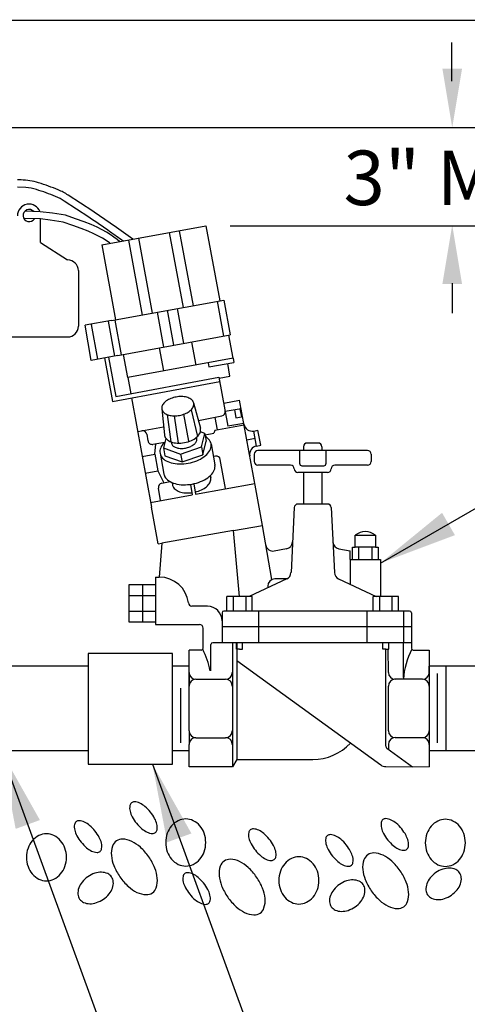
# Model space of a CAD drawing. Extents: x -0.8 to 15.7, y -1.1 to 9.3.
# Drawn here: x 1.9 to 2.9, y 3.3 to 5.5 of the extents above; entities that cross this region are included whole.
import ezdxf

# ---------------------------------------------------------------- set-up
doc = ezdxf.new("R2010")
doc.units = 0
doc.header["$MEASUREMENT"] = 0
for name, color, linetype in [('IMAGE', 7, 'CONTINUOUS'), ('OPTION-PRS-D', 1, 'CONTINUOUS'), ('TEXT_BUBBLES', 6, 'CONTINUOUS')]:
    doc.layers.add(name, color=color, linetype=linetype)
doc.styles.add('SIMPLEX', font='SIMPLEX')
doc.dimstyles.get("Standard").update_dxf_attribs({"dimtxt": 0.18, "dimasz": 0.18, "dimexe": 0.18, "dimexo": 0.0625, "dimgap": 0.09, "dimtad": 0, "dimtih": 1, "dimtoh": 1, "dimdec": 4, "dimzin": 0, "dimdsep": 46, "dimtxsty": 'Standard', "dimcen": 0.09, "dimadec": 0, "dimazin": 0, "dimtfac": 1, "dimtdec": 4, "dimtofl": 0, "dimtmove": 0, "dimatfit": 3, "dimfxl": 0, "dimtolj": 1, "dimtzin": 0, "dimarcsym": 0})

msp = doc.modelspace()

# ---------------------------------------------------------------- linework, layer by layer
at = {"layer": 'IMAGE'}
for p, q in [((3.3792, 5.5306), (1.001, 5.5306)), ((1.001, 5.2849), (3.3792, 5.2849)), ((2.6729, 4.544), (2.4217, 4.544)), ((2.5171, 4.5435), (2.5171, 4.5149)), ((2.5264, 4.553), (2.5264, 4.544)), ((2.5599, 4.5614), (2.5347, 4.5614)), ((2.5682, 4.553), (2.5682, 4.544)), ((2.5781, 4.5149), (2.5781, 4.544)), ((2.4133, 4.5357), (2.4133, 4.5189)), ((2.6813, 4.5357), (2.6813, 4.5189)), ((2.4966, 4.5105), (2.4217, 4.5105)), ((2.5227, 4.5093), (2.5726, 4.5093)), ((2.6729, 4.5105), (2.598, 4.5105)), ((2.5812, 4.4938), (2.5134, 4.4938)), ((2.5264, 4.4938), (2.5264, 4.4215)), ((2.5682, 4.4938), (2.5682, 4.4215)), ((2.505, 4.4135), (2.4976, 4.2641)), ((2.5812, 4.4215), (2.5134, 4.4215)), ((2.5896, 4.4135), (2.597, 4.2641)), ((2.366, 4.3607), (2.4322, 4.3724)), ((2.3792, 4.2094), (2.366, 4.3607)), ((2.4536, 4.2481), (2.4322, 4.3724)), ((2.6447, 4.3224), (2.6447, 4.3498)), ((2.6447, 4.3498), (2.6911, 4.3498)), ((2.6911, 4.3498), (2.6911, 4.3224)), ((2.2014, 4.3316), (2.1956, 4.254)), ((2.4872, 4.3187), (2.4591, 4.3137)), ((2.6073, 4.3187), (2.6333, 4.3141)), ((2.6333, 4.2942), (2.6333, 4.3141)), ((2.6387, 4.2942), (2.6387, 4.3224)), ((2.6387, 4.3224), (2.6447, 4.3224)), ((2.6911, 4.3224), (2.6447, 4.3224)), ((2.6911, 4.3224), (2.6971, 4.3224)), ((2.6971, 4.3224), (2.6971, 4.2942)), ((2.6333, 4.2942), (2.6387, 4.2942)), ((2.6333, 4.2942), (2.6333, 4.2373)), ((2.6971, 4.2942), (2.7025, 4.2942)), ((2.7025, 4.2942), (2.7025, 4.2094)), ((2.1872, 4.254), (2.1872, 4.1451)), ((2.1872, 4.254), (2.1956, 4.254)), ((2.4879, 4.2497), (2.4018, 4.2094)), ((2.4879, 4.2497), (2.4608, 4.2497)), ((2.6067, 4.2497), (2.6928, 4.2094)), ((2.1265, 4.1598), (2.1265, 4.2268)), ((2.4441, 4.233), (2.4441, 4.2292)), ((2.4088, 4.2094), (2.3508, 4.2094)), ((2.3508, 4.1759), (2.3508, 4.2094)), ((2.3653, 4.2094), (2.3653, 4.1759)), ((2.3943, 4.2094), (2.3943, 4.1759)), ((2.4088, 4.1759), (2.4088, 4.2094)), ((2.6858, 4.1759), (2.6858, 4.2094)), ((2.7438, 4.2094), (2.6858, 4.2094)), ((2.7003, 4.2094), (2.7003, 4.1759)), ((2.729, 4.2094), (2.729, 4.1759)), ((2.7438, 4.1759), (2.7438, 4.2094)), ((2.3061, 4.187), (2.2705, 4.187)), ((2.3396, 4.1717), (2.3396, 4.1033)), ((2.7692, 4.1759), (2.3438, 4.1759)), ((2.423, 4.1759), (2.423, 4.1033)), ((2.6716, 4.1759), (2.6716, 4.1033)), ((2.7554, 4.1759), (2.7554, 4.1033)), ((2.7734, 4.1717), (2.7734, 4.0907)), ((2.1872, 4.1451), (2.2877, 4.1451)), ((2.2961, 4.0907), (2.2961, 4.1368)), ((2.7734, 4.1396), (2.3396, 4.1396)), ((2.3141, 4.0386), (2.3141, 4.0991)), ((2.7734, 4.1033), (2.3183, 4.1033)), ((2.3631, 4.1033), (2.3631, 4.0195)), ((2.3729, 4.0884), (2.3729, 4.1033)), ((2.3798, 4.0884), (2.3729, 4.0884)), ((2.3733, 4.1033), (2.3733, 3.8353)), ((2.3798, 4.0884), (2.3867, 4.0884)), ((2.3867, 4.0884), (2.3867, 4.1033)), ((2.7079, 4.0884), (2.7079, 4.1033)), ((2.7148, 4.0884), (2.7079, 4.0884)), ((2.7148, 4.0884), (2.7217, 4.0884)), ((2.7148, 4.0019), (2.7148, 4.0884)), ((2.7217, 4.0884), (2.7217, 4.1033)), ((2.7554, 4.0237), (2.7554, 4.1033)), ((2.2919, 4.0865), (2.2639, 4.0865)), ((2.2639, 4.0195), (2.2639, 4.0865)), ((2.7776, 4.0865), (2.8143, 4.0865)), ((2.0322, 4.0496), (0.9422, 4.0496)), ((2.2639, 4.0496), (2.2258, 4.0496)), ((3.0183, 4.0496), (2.8143, 4.0496)), ((2.8143, 4.0351), (2.8143, 4.0496)), ((2.8523, 4.0496), (2.8523, 3.8555)), ((2.2639, 4.0351), (2.2639, 4.004)), ((2.8326, 4.0328), (2.8326, 3.8734)), ((2.2442, 3.9993), (2.2442, 3.8734)), ((2.2639, 3.9011), (2.2639, 4.0195)), ((2.2795, 4.0196), (2.3475, 4.0196)), ((2.3631, 4.0195), (2.3631, 3.8185)), ((2.7148, 3.8659), (2.7148, 4.0019)), ((2.7988, 4.0195), (2.7351, 4.0195)), ((2.8143, 4.0094), (2.8143, 3.9895)), ((2.2639, 3.9011), (2.2639, 3.87)), ((2.2795, 3.8855), (2.3475, 3.8855)), ((2.7988, 3.8855), (2.7364, 3.8855)), ((2.2639, 3.8185), (2.2639, 3.87)), ((2.0322, 3.8555), (0.9422, 3.8555)), ((2.2639, 3.8555), (2.2258, 3.8555)), ((2.7172, 3.8613), (2.776, 3.8185)), ((3.0183, 3.8555), (2.8143, 3.8555)), ((2.3631, 3.8185), (2.2639, 3.8185)), ((2.3733, 3.8353), (2.3631, 3.8185)), ((2.3733, 3.8353), (2.5473, 3.8353))]:
    msp.add_line(p, q, dxfattribs=at)
for points in [[(2.366, 4.3607), (2.2014, 4.3316)], [(2.6525, 4.3224), (2.6525, 4.2942)], [(2.6828, 4.3224), (2.6828, 4.2942)], [(2.6387, 4.2942), (2.6971, 4.2942)], [(2.1265, 4.2268), (2.1264, 4.2369), (2.1872, 4.2369)], [(2.1568, 4.2369), (2.1568, 4.1501)], [(2.1872, 4.2107), (2.1265, 4.2107)], [(2.1872, 4.1501), (2.1264, 4.1501), (2.1265, 4.1598)], [(2.1872, 4.1747), (2.1265, 4.1747)], [(2.7207, 4.035), (2.7206, 4.0884)], [(2.0322, 4.0785), (2.0322, 3.8248), (2.2258, 3.8248), (2.2258, 4.0058)], [(2.2258, 3.8248), (2.2258, 4.0785), (2.0322, 4.0785)], [(2.8143, 4.0865), (2.8143, 3.8185)], [(2.7207, 4.0019), (2.7207, 4.0039)], [(2.7207, 3.9012), (2.7207, 4.0019)], [(2.7207, 3.8701), (2.7207, 3.8587)]]:
    msp.add_lwpolyline(points, dxfattribs=at)
msp.add_lwpolyline([(2.3733, 4.0623), (2.7031, 3.8228, 0.157234), (2.7148, 3.819), (2.8143, 3.8185)], format="xyb", dxfattribs=at)
for points in [[(2.1318, 3.736, 0.183304), (2.1281, 3.7297, 0.102461), (2.1286, 3.717, 0.061573), (2.1336, 3.704, 0.047844), (2.1434, 3.6892, 0.047844), (2.1559, 3.6765, 0.061573), (2.1675, 3.6689, 0.102461), (2.1799, 3.6657, 0.183304), (2.1868, 3.668, 0.183304), (2.1905, 3.6743, 0.102461), (2.19, 3.6871, 0.061573), (2.185, 3.7, 0.047844), (2.1752, 3.7149, 0.047844), (2.1627, 3.7276, 0.061573), (2.1511, 3.7352, 0.102461), (2.1387, 3.7383, 0.183304)], [(2.0048, 3.6926, 0.183304), (2.0012, 3.6863, 0.102461), (2.0017, 3.6736, 0.061573), (2.0066, 3.6606, 0.047844), (2.0164, 3.6458, 0.047844), (2.0289, 3.633, 0.061573), (2.0405, 3.6255, 0.102461), (2.0529, 3.6223, 0.183304), (2.0598, 3.6246, 0.183304), (2.0635, 3.6309, 0.102461), (2.063, 3.6437, 0.061573), (2.0581, 3.6566, 0.047844), (2.0482, 3.6715, 0.047844), (2.0358, 3.6842, 0.061573), (2.0241, 3.6917, 0.102461), (2.0118, 3.6949, 0.183304)], [(2.3021, 3.645, 0.084673), (2.2985, 3.6661, 0.091654), (2.2887, 3.6832, 0.103634), (2.2734, 3.6951, 0.114054), (2.2562, 3.6991, 0.114054), (2.2391, 3.6951, 0.103634), (2.2238, 3.6832, 0.091654), (2.214, 3.6661, 0.084673), (2.2104, 3.645, 0.084673), (2.214, 3.6239, 0.091654), (2.2238, 3.6068, 0.103634), (2.2391, 3.5949, 0.114054), (2.2562, 3.5909, 0.114054), (2.2734, 3.5949, 0.103634), (2.2887, 3.6068, 0.091654), (2.2985, 3.6239, 0.084673)], [(2.7078, 3.6974, 0.183304), (2.7042, 3.6911, 0.102461), (2.7047, 3.6784, 0.061573), (2.7096, 3.6654, 0.047844), (2.7194, 3.6506, 0.047844), (2.7319, 3.6378, 0.061573), (2.7435, 3.6303, 0.102461), (2.7559, 3.6271, 0.183304), (2.7628, 3.6294, 0.183304), (2.7665, 3.6357, 0.102461), (2.766, 3.6484, 0.061573), (2.7611, 3.6614, 0.047844), (2.7512, 3.6763, 0.047844), (2.7388, 3.689, 0.061573), (2.7271, 3.6965, 0.102461), (2.7148, 3.6997, 0.183304)], [(2.8972, 3.6442, 0.084673), (2.8936, 3.6653, 0.091654), (2.8838, 3.6824, 0.103634), (2.8685, 3.6943, 0.114054), (2.8513, 3.6983, 0.114054), (2.8342, 3.6943, 0.103634), (2.8189, 3.6824, 0.091654), (2.809, 3.6653, 0.084673), (2.8054, 3.6442, 0.084673), (2.809, 3.6231, 0.091654), (2.8189, 3.606, 0.103634), (2.8342, 3.5941, 0.114054), (2.8513, 3.5901, 0.114054), (2.8685, 3.5941, 0.103634), (2.8838, 3.606, 0.091654), (2.8936, 3.6231, 0.084673)], [(1.9829, 3.611, 0.084673), (1.9793, 3.6321, 0.091654), (1.9694, 3.6492, 0.103634), (1.9542, 3.6611, 0.114054), (1.937, 3.6651, 0.114054), (1.9198, 3.6611, 0.103634), (1.9046, 3.6492, 0.091654), (1.8947, 3.6321, 0.084673), (1.8911, 3.611, 0.084673), (1.8947, 3.5899, 0.091654), (1.9046, 3.5728, 0.103634), (1.9198, 3.5609, 0.114054), (1.937, 3.5569, 0.114054), (1.9542, 3.5609, 0.103634), (1.9694, 3.5728, 0.091654), (1.9793, 3.5899, 0.084673)], [(2.4042, 3.674, 0.183304), (2.4006, 3.6677, 0.102461), (2.401, 3.655, 0.061573), (2.406, 3.642, 0.047844), (2.4158, 3.6272, 0.047844), (2.4283, 3.6144, 0.061573), (2.4399, 3.6069, 0.102461), (2.4523, 3.6037, 0.183304), (2.4592, 3.606, 0.183304), (2.4629, 3.6123, 0.102461), (2.4624, 3.625, 0.061573), (2.4574, 3.638, 0.047844), (2.4476, 3.6529, 0.047844), (2.4351, 3.6656, 0.061573), (2.4235, 3.6731, 0.102461), (2.4112, 3.6763, 0.183304)], [(2.5809, 3.6608, 0.183304), (2.5772, 3.6545, 0.102461), (2.5777, 3.6417, 0.061573), (2.5826, 3.6288, 0.047844), (2.5925, 3.6139, 0.047844), (2.6049, 3.6012, 0.061573), (2.6166, 3.5936, 0.102461), (2.6289, 3.5905, 0.183304), (2.6358, 3.5928, 0.183304), (2.6395, 3.599, 0.102461), (2.639, 3.6118, 0.061573), (2.6341, 3.6247, 0.047844), (2.6243, 3.6396, 0.047844), (2.6118, 3.6523, 0.061573), (2.6002, 3.6599, 0.102461), (2.5878, 3.663, 0.183304)], [(2.0973, 3.6487, 0.161551), (2.0884, 3.6369, 0.106153), (2.0859, 3.615, 0.070345), (2.0915, 3.592, 0.056606), (2.1054, 3.5662, 0.056606), (2.1248, 3.5441, 0.070345), (2.1443, 3.5307, 0.106153), (2.1657, 3.5254, 0.161551), (2.1798, 3.5295, 0.161551), (2.1887, 3.5413, 0.106153), (2.1911, 3.5632, 0.070345), (2.1855, 3.5862, 0.056606), (2.1716, 3.612, 0.056606), (2.1523, 3.6341, 0.070345), (2.1327, 3.6474, 0.106153), (2.1114, 3.6528, 0.161551)], [(2.6733, 3.6168, 0.161551), (2.6644, 3.6051, 0.106153), (2.662, 3.5832, 0.070345), (2.6676, 3.5602, 0.056606), (2.6815, 3.5343, 0.056606), (2.7008, 3.5122, 0.070345), (2.7203, 3.4989, 0.106153), (2.7417, 3.4935, 0.161551), (2.7558, 3.4977, 0.161551), (2.7647, 3.5094, 0.106153), (2.7672, 3.5313, 0.070345), (2.7615, 3.5543, 0.056606), (2.7477, 3.5802, 0.056606), (2.7283, 3.6023, 0.070345), (2.7088, 3.6156, 0.106153), (2.6874, 3.621, 0.161551)], [(2.3442, 3.6024, 0.161551), (2.3353, 3.5907, 0.106153), (2.3329, 3.5687, 0.070345), (2.3385, 3.5458, 0.056606), (2.3524, 3.5199, 0.056606), (2.3717, 3.4978, 0.070345), (2.3912, 3.4845, 0.106153), (2.4126, 3.4791, 0.161551), (2.4267, 3.4832, 0.161551), (2.4356, 3.495, 0.106153), (2.438, 3.5169, 0.070345), (2.4324, 3.5399, 0.056606), (2.4186, 3.5658, 0.056606), (2.3992, 3.5878, 0.070345), (2.3797, 3.6012, 0.106153), (2.3583, 3.6065, 0.161551)], [(2.5615, 3.558, 0.084673), (2.5579, 3.5791, 0.091654), (2.548, 3.5962, 0.103634), (2.5328, 3.6081, 0.114054), (2.5156, 3.6121, 0.114054), (2.4984, 3.6081, 0.103634), (2.4832, 3.5962, 0.091654), (2.4733, 3.5791, 0.084673), (2.4697, 3.558, 0.084673), (2.4733, 3.5369, 0.091654), (2.4832, 3.5197, 0.103634), (2.4984, 3.5079, 0.114054), (2.5156, 3.5039, 0.114054), (2.5328, 3.5079, 0.103634), (2.548, 3.5197, 0.091654), (2.5579, 3.5369, 0.084673)], [(2.0318, 3.5664, 0.070899), (2.0187, 3.5543, 0.082487), (2.0111, 3.5409, 0.106814), (2.0091, 3.5264, 0.134001), (2.013, 3.5153, 0.134001), (2.022, 3.5077, 0.106814), (2.0364, 3.5045, 0.082487), (2.0515, 3.507, 0.070899), (2.0675, 3.515, 0.070899), (2.0806, 3.5271, 0.082487), (2.0882, 3.5404, 0.106814), (2.0902, 3.555, 0.134001), (2.0863, 3.5661, 0.134001), (2.0773, 3.5736, 0.106814), (2.0629, 3.5768, 0.082487), (2.0478, 3.5744, 0.070899)], [(2.2537, 3.5734, 0.183304), (2.25, 3.5671, 0.102461), (2.2505, 3.5544, 0.061573), (2.2554, 3.5414, 0.047844), (2.2653, 3.5266, 0.047844), (2.2777, 3.5138, 0.061573), (2.2894, 3.5063, 0.102461), (2.3017, 3.5031, 0.183304), (2.3086, 3.5054, 0.183304), (2.3123, 3.5117, 0.102461), (2.3118, 3.5245, 0.061573), (2.3069, 3.5374, 0.047844), (2.2971, 3.5523, 0.047844), (2.2846, 3.565, 0.061573), (2.273, 3.5725, 0.102461), (2.2606, 3.5757, 0.183304)], [(2.8295, 3.5759, 0.070899), (2.8165, 3.5638, 0.082487), (2.8089, 3.5504, 0.106814), (2.8068, 3.5359, 0.134001), (2.8107, 3.5248, 0.134001), (2.8197, 3.5172, 0.106814), (2.8341, 3.514, 0.082487), (2.8492, 3.5164, 0.070899), (2.8652, 3.5244, 0.070899), (2.8783, 3.5366, 0.082487), (2.8859, 3.5499, 0.106814), (2.8879, 3.5644, 0.134001), (2.884, 3.5755, 0.134001), (2.875, 3.5831, 0.106814), (2.8607, 3.5863, 0.082487), (2.8455, 3.5839, 0.070899)], [(2.6086, 3.5488, 0.070899), (2.5955, 3.5367, 0.082487), (2.5879, 3.5233, 0.106814), (2.5859, 3.5088, 0.134001), (2.5898, 3.4977, 0.134001), (2.5988, 3.4901, 0.106814), (2.6131, 3.487, 0.082487), (2.6283, 3.4894, 0.070899), (2.6443, 3.4974, 0.070899), (2.6573, 3.5095, 0.082487), (2.6649, 3.5229, 0.106814), (2.667, 3.5374, 0.134001), (2.6631, 3.5485, 0.134001), (2.654, 3.556, 0.106814), (2.6397, 3.5592, 0.082487), (2.6245, 3.5568, 0.070899)]]:
    msp.add_lwpolyline(points, format="xyb", close=True, dxfattribs=at)
for centre, radius, start, end in [((2.4217, 4.5357), 0.00837, 90, 180), ((2.5347, 4.553), 0.00837, 90, 180), ((2.5599, 4.553), 0.00837, 0, 90), ((2.6729, 4.5357), 0.00837, 0, 90), ((2.4217, 4.5189), 0.00837, 180, 270), ((2.6729, 4.5189), 0.00837, 270, 0), ((2.4966, 4.5022), 0.00837, 0, 90), ((2.5134, 4.5022), 0.00837, 180, 270), ((2.5227, 4.5149), 0.00555, 180, 270), ((2.5726, 4.5149), 0.00555, 270, 0), ((2.5812, 4.5022), 0.00837, 270, 0), ((2.598, 4.5022), 0.00837, 90, 180), ((2.5134, 4.4131), 0.00837, 90, 177.1376), ((2.5812, 4.4131), 0.00837, 2.8624, 90), ((2.6679, 4.3215), 0.0366, 50.6965, 129.3035), ((2.4562, 4.3302), 0.0167, 190, 280), ((2.4843, 4.3352), 0.0167, 280, 357.1376), ((2.6103, 4.3352), 0.0167, 182.8624, 260), ((2.1956, 4.187), 0.067, 6.3794, 90), ((2.4608, 4.233), 0.0167, 90, 180), ((2.4808, 4.2649), 0.0167, 295.077, 357.1376), ((2.6138, 4.2649), 0.0167, 182.8624, 244.923), ((2.2705, 4.1954), 0.00837, 186.3794, 270), ((2.3061, 4.1535), 0.0335, 0, 90), ((2.3438, 4.1717), 0.00419, 90, 180), ((2.7692, 4.1717), 0.00419, 0, 90), ((2.2877, 4.1368), 0.00837, 0, 90), ((2.2919, 4.0907), 0.00419, 270, 0), ((2.1345, 4.0061), 0.1804, 10.4807, 27.0708), ((2.3183, 4.0991), 0.00419, 90, 180), ((2.9349, 4.0061), 0.1804, 152.9292, 175.7247), ((2.7776, 4.0907), 0.00419, 180, 270), ((2.2795, 4.0351), 0.0155, 180, 270), ((2.2795, 4.0351), 0.0155, 180, 270), ((2.3475, 4.0351), 0.0155, 270, 0), ((2.7363, 4.035), 0.0155, 180, 270), ((2.7988, 4.0351), 0.0155, 270, 0), ((2.2795, 4.004), 0.0155, 90, 180), ((2.2795, 4.004), 0.0155, 90, 180), ((2.3475, 4.004), 0.0155, 360, 90), ((2.7363, 4.0039), 0.0155, 90, 180), ((2.7988, 4.004), 0.0155, 360, 90), ((2.2795, 3.9011), 0.0155, 180, 270), ((2.2795, 3.9011), 0.0155, 180, 270), ((2.2795, 3.87), 0.0155, 90, 180), ((2.2795, 3.87), 0.0155, 90, 180), ((2.3475, 3.9011), 0.0155, 270, 0), ((2.3475, 3.87), 0.0155, 360, 90), ((2.7363, 3.9012), 0.0155, 180, 270), ((2.7363, 3.8701), 0.0155, 90, 180), ((2.7988, 3.9011), 0.0155, 270, 0), ((2.7988, 3.87), 0.0155, 360, 90), ((2.5473, 3.9525), 0.1172, 270, 317.4498), ((2.7205, 3.8659), 0.00572, 180, 234.0115)]:
    msp.add_arc(centre, radius, start, end, dxfattribs=at)
at = {"layer": 'OPTION-PRS-D', "linetype": 'ByBlock'}
for p, q in [((2.866, 5.3916), (2.866, 5.4805)), ((2.3577, 5.0594), (3.1018, 5.0594)), ((2.867, 4.9279), (2.867, 4.8594))]:
    msp.add_line(p, q, dxfattribs=at)
at = {"layer": 'OPTION-PRS-D'}
for p, q in [((1.9237, 5.0215), (1.9237, 5.0757)), ((2.0638, 5.0157), (2.3025, 5.0594)), ((2.3025, 5.0594), (2.334, 4.8876)), ((2.2186, 5.0441), (2.25, 4.8722)), ((2.2414, 5.0482), (2.2729, 4.8764)), ((1.9237, 5.0215), (1.9855, 4.9815)), ((2.0638, 5.0157), (2.0953, 4.8439)), ((2.1249, 5.0269), (2.1564, 4.855)), ((2.1478, 5.0311), (2.1792, 4.8592)), ((2.0102, 4.9568), (2.0102, 4.8294)), ((2.0857, 4.8421), (2.3435, 4.8893)), ((2.3283, 4.8865), (2.3429, 4.8065)), ((2.3435, 4.8893), (2.3582, 4.8093)), ((2.2064, 4.7815), (2.1917, 4.8615)), ((2.2288, 4.7857), (2.2141, 4.866)), ((2.2522, 4.7899), (2.2376, 4.8699)), ((2.0396, 4.8336), (2.0542, 4.7536)), ((2.0785, 4.8408), (2.0933, 4.7608)), ((2.0938, 4.8436), (2.1084, 4.7636)), ((1.9855, 4.8046), (1.8086, 4.8046)), ((2.1006, 4.7622), (2.3582, 4.8093)), ((2.3076, 4.7454), (2.3094, 4.7358)), ((2.3094, 4.7358), (2.3667, 4.7463)), ((2.3576, 4.7151), (2.3524, 4.7437)), ((2.3649, 4.7559), (2.3667, 4.7463)), ((2.1234, 4.7116), (2.1301, 4.6745)), ((2.3324, 4.7126), (2.353, 4.5998)), ((2.3328, 4.7105), (2.3576, 4.7151)), ((2.1319, 4.6649), (2.1779, 4.414)), ((2.2744, 4.6535), (2.2899, 4.5952)), ((2.3433, 4.6532), (2.3795, 4.6599)), ((2.4169, 4.456), (2.3795, 4.6599)), ((2.2013, 4.6402), (2.2075, 4.5802)), ((2.2686, 4.6376), (2.2832, 4.5766)), ((2.3468, 4.6341), (2.383, 4.6408)), ((2.3678, 4.638), (2.3713, 4.6189)), ((2.3802, 4.6402), (2.3837, 4.6212)), ((2.2139, 4.6268), (2.2218, 4.5645)), ((2.23, 4.6236), (2.2386, 4.5612)), ((2.2634, 4.5654), (2.252, 4.6278)), ((2.2851, 4.613), (2.3389, 4.6237)), ((2.3291, 4.5914), (2.3239, 4.6201)), ((2.3713, 4.6189), (2.3837, 4.6212)), ((2.1461, 4.5875), (2.2056, 4.5984)), ((2.3232, 4.5903), (2.3204, 4.5839)), ((2.39, 4.6026), (2.3232, 4.5903)), ((2.3893, 4.6064), (2.353, 4.5998)), ((2.4123, 4.5889), (2.4218, 4.5906)), ((2.4186, 4.5545), (2.4123, 4.5889)), ((2.4281, 4.5563), (2.4218, 4.5906)), ((2.1669, 4.5815), (2.1697, 4.5662)), ((2.181, 4.5584), (2.2084, 4.5634)), ((2.3001, 4.5832), (2.3033, 4.5653)), ((2.3006, 4.5803), (2.3204, 4.5839)), ((2.4156, 4.5715), (2.3965, 4.568)), ((2.1852, 4.5355), (2.1879, 4.5596)), ((2.205, 4.5501), (2.2083, 4.5322)), ((2.2921, 4.5525), (2.2954, 4.5346)), ((2.3143, 4.5595), (2.323, 4.5117)), ((2.4186, 4.5545), (2.4281, 4.5563)), ((2.1566, 4.5302), (2.1852, 4.5355)), ((2.1852, 4.5355), (2.1922, 4.4973)), ((2.1973, 4.538), (2.2061, 4.4903)), ((2.2446, 4.536), (2.2479, 4.5181)), ((2.3241, 4.5313), (2.3196, 4.5305)), ((2.3477, 4.4567), (2.3354, 4.5235)), ((2.1636, 4.492), (2.1922, 4.4973)), ((2.1922, 4.4973), (2.206, 4.4702)), ((2.2013, 4.4693), (2.2203, 4.4728)), ((2.3125, 4.4867), (2.3134, 4.4815)), ((2.1987, 4.4294), (2.1935, 4.458)), ((2.2248, 4.4707), (2.2257, 4.4654)), ((2.2669, 4.4665), (2.2713, 4.4427)), ((2.2745, 4.4679), (2.2789, 4.4441)), ((2.2789, 4.4441), (2.4145, 4.4689)), ((2.1758, 4.4252), (2.2713, 4.4427))]:
    msp.add_line(p, q, dxfattribs=at)
for points in [[(1.8788, 5.1648), (1.8703, 5.1648)], [(1.8898, 5.1478), (1.8706, 5.1485)], [(1.9505, 5.089), (1.9222, 5.0917), (1.8877, 5.0933)], [(2.105, 5.0233), (2.0994, 5.0279), (2.0916, 5.0339), (2.0833, 5.0396), (2.0744, 5.0451), (2.0645, 5.0507), (2.0529, 5.0563), (2.0393, 5.0624), (2.0232, 5.0689), (2.0039, 5.076), (1.981, 5.084), (1.9505, 5.089)], [(1.9453, 5.073), (1.9237, 5.0757), (1.8852, 5.0763)], [(2.0832, 5.0193), (2.0814, 5.0206), (2.0738, 5.0258), (2.0655, 5.031), (2.0561, 5.0361), (2.0452, 5.0415), (2.0322, 5.0472), (2.0166, 5.0534), (1.9978, 5.0603), (1.9754, 5.0681), (1.9453, 5.073)], [(2.0857, 4.8421), (2.0254, 4.8318)], [(2.1006, 4.7622), (2.0392, 4.7509), (2.0254, 4.8318)], [(2.2693, 4.7931), (2.279, 4.7401)], [(2.3649, 4.7559), (2.3552, 4.8088)], [(2.1956, 4.7796), (2.2053, 4.7267)], [(2.0697, 4.7565), (2.0885, 4.6567), (2.3342, 4.7029)], [(2.0794, 4.7583), (2.0963, 4.6682), (2.3324, 4.7126)], [(2.1234, 4.7116), (2.1137, 4.7646)], [(2.3649, 4.7559), (2.1234, 4.7116)], [(2.2107, 4.5721), (2.205, 4.5501), (2.2446, 4.536), (2.2921, 4.5525), (2.3001, 4.5832), (2.2898, 4.5868)], [(2.2083, 4.5322), (2.2479, 4.5181), (2.2954, 4.5346), (2.3033, 4.5653)], [(2.4322, 4.3724), (2.4169, 4.456)], [(2.1932, 4.3304), (2.1779, 4.414)], [(2.1932, 4.3304), (2.2014, 4.3316)]]:
    msp.add_lwpolyline(points, dxfattribs=at)
for points in [[(2.1353, 5.0288, 0.002167), (2.0919, 5.0595, 0.005148), (2.0431, 5.093), (1.9867, 5.1301, 0.045073), (1.9639, 5.142, 0.02203), (1.919, 5.1583, 0.071331), (1.8788, 5.1648)], [(2.1129, 5.0247, 0.001521), (2.0826, 5.0461, 0.005142), (2.0341, 5.0794), (1.9779, 5.1165, 0.044899), (1.9577, 5.127, 0.02203), (1.9141, 5.1427, 0.048993), (1.8898, 5.1478)], [(2.2075, 4.5802, 0.026061), (2.2077, 4.5787, 0.156851), (2.2119, 4.5708, 0.106617), (2.2229, 4.564, 0.072341), (2.2364, 4.5613, 0.058752), (2.2533, 4.5624, 0.058752), (2.2695, 4.5674, 0.072341), (2.2812, 4.5747, 0.106617), (2.2891, 4.585, 0.156851), (2.2902, 4.5938, 0.026061), (2.2899, 4.5952, 0.106617)], [(2.2085, 4.5637, 0.079188), (2.2002, 4.5533, 0.133827), (2.197, 4.541, 0.1493), (2.2009, 4.5297, 0.111921), (2.2115, 4.5206, 0.075912), (2.2273, 4.515, 0.057376), (2.2466, 4.5134, 0.05077), (2.2671, 4.5161, 0.052885), (2.2861, 4.5227, 0.064782), (2.3015, 4.5324), (2.3015, 4.5324, 0.091621), (2.3114, 4.5442, 0.133827), (2.3146, 4.5565, 0.1493), (2.3107, 4.5678, 0.101147), (2.3013, 4.5762, 0.007705)], [(2.2232, 4.5639, 0.17756), (2.2251, 4.5571, 0.111921), (2.2304, 4.5526, 0.075912), (2.2383, 4.5498, 0.057376), (2.2479, 4.549, 0.05077), (2.2582, 4.5503, 0.052885), (2.2677, 4.5536, 0.064782), (2.2754, 4.5585), (2.2754, 4.5585, 0.091621)], [(2.2754, 4.5585, 0.091621), (2.2803, 4.5644, 0.224398), (2.2811, 4.5747, 0.1493)], [(2.2061, 4.4903, 0.112167), (2.2097, 4.4819, 0.111921), (2.2202, 4.4729, 0.075912), (2.2361, 4.4672, 0.057376), (2.2554, 4.4656, 0.05077), (2.2758, 4.4683, 0.052885), (2.2949, 4.4749, 0.064782), (2.3103, 4.4847), (2.3103, 4.4847, 0.091621), (2.3202, 4.4964, 0.133827), (2.3233, 4.5087, 0.036521), (2.323, 4.5117, 0.111921)], [(2.278, 4.4489, 0.000009), (2.278, 4.4489, 0.052885), (2.2923, 4.4539, 0.064782), (2.3039, 4.4612), (2.3039, 4.4612, 0.091621), (2.3113, 4.47, 0.133827), (2.3137, 4.4793, 0.036521), (2.3134, 4.4815, 0.111921)], [(2.2257, 4.4654, 0.112167), (2.2284, 4.4592, 0.111921), (2.2363, 4.4524, 0.075912), (2.2482, 4.4481, 0.057376), (2.2627, 4.4469, 0.025249), (2.2704, 4.4475, 0.052885)]]:
    msp.add_lwpolyline(points, format="xyb", dxfattribs=at)
msp.add_lwpolyline([(2.2666, 4.6357, 0.091621), (2.2728, 4.6431, 0.133827), (2.2748, 4.6507, 0.1493), (2.2723, 4.6578, 0.111921), (2.2657, 4.6635, 0.075912), (2.2558, 4.667, 0.057376), (2.2437, 4.668, 0.05077), (2.231, 4.6663, 0.052885), (2.2191, 4.6622, 0.064782), (2.2094, 4.6561, 0.091621), (2.2033, 4.6488, 0.133827), (2.2013, 4.6411, 0.1493), (2.2037, 4.634, 0.111921), (2.2103, 4.6283, 0.075912), (2.2202, 4.6248, 0.057376), (2.2323, 4.6238, 0.05077), (2.2451, 4.6255, 0.052885), (2.257, 4.6296, 0.064782), (2.2666, 4.6357)], format="xyb", close=True, dxfattribs=at)
for centre, radius, start, end in [((1.8971, 5.0829), 0.0266, 19.2074, 181.2451), ((1.8973, 5.0832), 0.0139, 41.2169, 328.8264), ((1.9855, 4.9568), 0.0247, 0, 90), ((1.9855, 4.8294), 0.0247, 270, 360), ((2.3372, 4.6333), 0.00971, 280.3749, 10.3749), ((2.1574, 4.5797), 0.00971, 10.3749, 100.3749), ((2.4088, 4.608), 0.0194, 190.3749, 280.3749), ((2.1793, 4.5679), 0.00971, 190.3749, 280.3749), ((2.4221, 4.5354), 0.0194, 100.3749, 190.3749), ((2.3259, 4.5218), 0.00971, 10.3749, 100.3749), ((2.203, 4.4598), 0.00971, 100.3749, 190.3749)]:
    msp.add_arc(centre, radius, start, end, dxfattribs=at)
for points in [[(2.8895, 5.4199), (2.8445, 5.4199), (2.867, 5.2849)], [(2.8895, 4.9265), (2.8445, 4.9265), (2.867, 5.0615)]]:
    msp.add_solid(points, dxfattribs=at)

# ---------------------------------------------------------------- texts
at = {"layer": 'OPTION-PRS-D', "style": 'SIMPLEX'}
msp.add_text('3" MIN.', height=0.125, dxfattribs=at).set_placement((2.6179, 5.1072))

# ---------------------------------------------------------------- leaders
at = {"layer": 'TEXT_BUBBLES'}
for points in [[(3.0519, 5.5306), (2.7975, 5.9159)], [(2.7025, 4.2859), (4.2761, 5.192)], [(1.8326, 3.8555), (2.399, 2.2992)], [(2.1799, 3.8248), (2.7352, 2.2992)], [(1.5814, 3.604), (2.0563, 2.2992)]]:
    msp.add_leader(points, dimstyle='Standard', dxfattribs=at)

doc.saveas('drawing.dxf')
